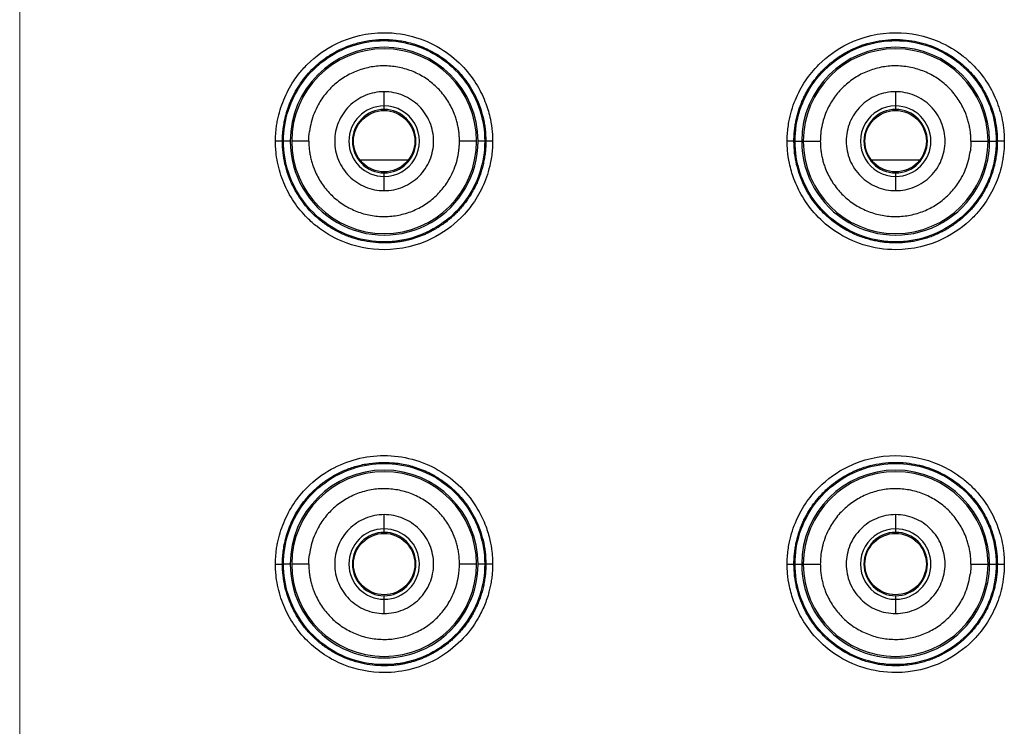
# Model space of a CAD drawing. Units: millimetres. Extents: x -2975 to -537, y 699 to 2280.
# Drawn here: x -647 to -639, y 847 to 852 of the extents above; entities that cross this region are included whole.
import ezdxf

# ---------------------------------------------------------------- set-up
doc = ezdxf.new("R2010")
doc.units = ezdxf.units.MM
doc.layers.add('A1', color=2, linetype='Continuous')

msp = doc.modelspace()

# ---------------------------------------------------------------- linework, layer by layer
at = {"layer": 'A1', "lineweight": 15}
msp.add_line((-646.586, 813.8815), (-646.586, 866.3815), dxfattribs=at)
at = {"layer": 'A1'}
for p, q in [((-643.9141, 851.5162), (-643.9141, 851.6202)), ((-640.1641, 851.6202), (-640.1641, 851.5162)), ((-643.9141, 851.4902), (-643.9141, 851.5162)), ((-640.1641, 851.5162), (-640.1641, 851.4902)), ((-644.6597, 851.2577), (-644.6516, 851.2577)), ((-644.6025, 851.2577), (-644.6501, 851.2577)), ((-644.4663, 851.2577), (-644.5913, 851.2577)), ((-643.237, 851.2577), (-643.362, 851.2577)), ((-643.1792, 851.2577), (-643.2257, 851.2577)), ((-643.1766, 851.2577), (-643.1685, 851.2577)), ((-640.9097, 851.2577), (-640.9016, 851.2577)), ((-640.899, 851.2577), (-640.8525, 851.2577)), ((-640.8413, 851.2577), (-640.7163, 851.2577)), ((-639.612, 851.2577), (-639.487, 851.2577)), ((-639.4757, 851.2577), (-639.4281, 851.2577)), ((-639.4266, 851.2577), (-639.4185, 851.2577)), ((-644.0878, 851.1205), (-643.7404, 851.1205)), ((-640.3378, 851.1205), (-639.9904, 851.1205)), ((-643.9141, 850.9993), (-643.9141, 851.0252)), ((-640.1641, 851.0252), (-640.1641, 850.9993)), ((-643.9141, 850.8952), (-643.9141, 850.9993)), ((-640.1641, 850.9993), (-640.1641, 850.8952)), ((-643.9141, 848.4162), (-643.9141, 848.5202)), ((-640.1641, 848.5202), (-640.1641, 848.4162)), ((-643.9141, 848.3902), (-643.9141, 848.4162)), ((-640.1641, 848.4162), (-640.1641, 848.3902)), ((-644.6598, 848.1577), (-644.6516, 848.1577)), ((-644.6025, 848.1577), (-644.6501, 848.1577)), ((-644.4663, 848.1577), (-644.5913, 848.1577)), ((-643.237, 848.1577), (-643.362, 848.1577)), ((-643.1792, 848.1577), (-643.2257, 848.1577)), ((-643.1766, 848.1577), (-643.1684, 848.1577)), ((-640.9016, 848.1577), (-640.9098, 848.1577)), ((-640.899, 848.1577), (-640.8525, 848.1577)), ((-640.8413, 848.1577), (-640.7163, 848.1577)), ((-639.612, 848.1577), (-639.487, 848.1577)), ((-639.4757, 848.1577), (-639.4281, 848.1577)), ((-639.4185, 848.1577), (-639.4266, 848.1577)), ((-643.9141, 847.8993), (-643.9141, 847.9252)), ((-643.9141, 847.7952), (-643.9141, 847.8993)), ((-640.1641, 847.9252), (-640.1641, 847.8993)), ((-640.1641, 847.8993), (-640.1641, 847.7952))]:
    msp.add_line(p, q, dxfattribs=at)
for centre, radius, start, end in [((-643.9141, 851.2577), 0.6884, 0.00001, 180), ((-640.1641, 851.2577), 0.6884, 0.00001, 180), ((-643.9141, 851.2577), 0.6771, 0, 180), ((-640.1641, 851.2577), 0.6771, 0, 180), ((-643.9141, 851.2577), 0.2584, 90.27803, 270), ((-643.9141, 851.2577), 0.2584, 269.99982, 90), ((-640.1641, 851.2577), 0.2584, 89.99982, 270), ((-640.1641, 851.2577), 0.2584, 270.28173, 90), ((-643.9141, 851.2577), 0.2325, 90, 270), ((-643.9141, 851.2577), 0.2325, 270, 90), ((-640.1641, 851.2577), 0.2325, 90, 270), ((-640.1641, 851.2577), 0.2325, 270, 90), ((-643.9141, 851.2577), 0.6884, 180, 0.00001), ((-643.9141, 851.2577), 0.6771, 180, 0), ((-640.1641, 851.2577), 0.6884, 180, 0.00001), ((-640.1641, 851.2577), 0.6771, 180, 0), ((-643.9141, 848.1577), 0.6884, 0.00001, 180), ((-643.9141, 848.1577), 0.6771, 0, 180), ((-640.1641, 848.1577), 0.6884, 0.00001, 180), ((-640.1641, 848.1577), 0.6771, 0, 180), ((-643.9141, 848.1577), 0.2584, 90.27803, 270), ((-643.9141, 848.1577), 0.2584, 270.28173, 90), ((-640.1641, 848.1577), 0.2584, 89.99982, 270), ((-640.1641, 848.1577), 0.2584, 270.28173, 90), ((-643.9141, 848.1577), 0.2325, 90, 270), ((-643.9141, 848.1577), 0.2325, 270, 90), ((-640.1641, 848.1577), 0.2325, 90, 270), ((-640.1641, 848.1577), 0.2325, 270, 90), ((-643.9141, 848.1577), 0.6884, 180, 0.00001), ((-643.9141, 848.1577), 0.6771, 180, 0), ((-640.1641, 848.1577), 0.6884, 180, 0.00001), ((-640.1641, 848.1577), 0.6771, 180, 0)]:
    msp.add_arc(centre, radius, start, end, dxfattribs=at)
for points, knots in [([(-644.7107, 851.2577), (-644.7105, 851.2706), (-644.7101, 851.2965), (-644.7071, 851.3352), (-644.7025, 851.3737), (-644.6938, 851.4248), (-644.6783, 851.4877), (-644.6516, 851.5612), (-644.6184, 851.6322), (-644.5804, 851.696), (-644.5343, 851.7594), (-644.4416, 851.8633), (-644.2456, 852.0042), (-643.9548, 852.072), (-643.6805, 852.0298), (-643.4806, 851.9351), (-643.3313, 851.8089), (-643.2299, 851.6727), (-643.1678, 851.5422), (-643.1351, 851.4277), (-643.121, 851.3348), (-643.1195, 851.2806), (-643.1189, 851.2577)], [0, 0, 0, 0, 0.015561, 0.031119, 0.046669, 0.062212, 0.093482, 0.124543, 0.156129, 0.187684, 0.213815, 0.250319, 0.355031, 0.499057, 0.596647, 0.68428, 0.761932, 0.829587, 0.887214, 0.934831, 0.972441, 1, 1, 1, 1]), ([(-640.9593, 851.2577), (-640.9591, 851.2707), (-640.9584, 851.3182), (-640.9461, 851.4212), (-640.9131, 851.534), (-640.8669, 851.6321), (-640.8135, 851.7221), (-640.7081, 851.8505), (-640.4943, 852.0041), (-640.1769, 852.0785), (-639.878, 852.0167), (-639.6982, 851.9092), (-639.5845, 851.8085), (-639.4979, 851.7037), (-639.4359, 851.5873), (-639.4008, 851.4886), (-639.3813, 851.413), (-639.3715, 851.3457), (-639.3679, 851.2939), (-639.3676, 851.2677), (-639.3675, 851.2577)], [0, 0, 0, 0, 0.01566, 0.057191, 0.124469, 0.156081, 0.187642, 0.25023, 0.354813, 0.499076, 0.628893, 0.712141, 0.748374, 0.811538, 0.874681, 0.906167, 0.937474, 0.968535, 0.987947, 1, 1, 1, 1]), ([(-644.6597, 851.2577), (-644.6595, 851.2725), (-644.6589, 851.3032), (-644.6544, 851.3508), (-644.6463, 851.4016), (-644.6339, 851.455), (-644.6163, 851.5108), (-644.593, 851.5682), (-644.5632, 851.6266), (-644.5264, 851.6851), (-644.482, 851.7427), (-644.4297, 851.7981), (-644.3692, 851.8502), (-644.3004, 851.8973), (-644.2237, 851.9379), (-644.1393, 851.9705), (-644.048, 851.9932), (-643.9511, 852.0046), (-643.85, 852.0029), (-643.7643, 851.9896), (-643.6949, 851.9711), (-643.6412, 851.9524), (-643.5867, 851.9285), (-643.5319, 851.8989), (-643.4775, 851.8633), (-643.4244, 851.8213), (-643.3734, 851.7727), (-643.3255, 851.7174), (-643.2818, 851.6554), (-643.2435, 851.5868), (-643.2115, 851.512), (-643.1875, 851.4315), (-643.1716, 851.3461), (-643.1695, 851.2875), (-643.1685, 851.2577)], [0, 0, 0, 0, 0.018909, 0.039328, 0.061256, 0.084691, 0.109631, 0.136078, 0.164037, 0.19351, 0.224505, 0.257021, 0.291046, 0.326568, 0.363592, 0.402127, 0.442181, 0.483751, 0.526821, 0.571395, 0.594491, 0.618745, 0.644156, 0.670726, 0.698454, 0.72734, 0.757386, 0.788585, 0.820932, 0.854432, 0.889086, 0.924896, 0.961869, 1, 1, 1, 1]), ([(-644.6516, 851.2577), (-644.6516, 851.3349), (-644.6271, 851.4894), (-644.5208, 851.6982), (-644.3548, 851.8642), (-644.1459, 851.9707), (-643.9141, 852.0075), (-643.6824, 851.9707), (-643.4734, 851.8643), (-643.3075, 851.6983), (-643.2011, 851.4894), (-643.1766, 851.3349), (-643.1766, 851.2577)], [-0.000001, -0.000001, -0.000001, -0.000001, 0.099999, 0.199999, 0.299999, 0.399999, 0.499999, 0.599999, 0.699999, 0.799999, 0.899999, 1, 1, 1, 1]), ([(-640.9097, 851.2577), (-640.9095, 851.2712), (-640.9091, 851.298), (-640.9057, 851.3377), (-640.9005, 851.3767), (-640.8933, 851.4147), (-640.8844, 851.4518), (-640.8737, 851.4878), (-640.8614, 851.5226), (-640.8477, 851.5563), (-640.8325, 851.5887), (-640.8162, 851.6199), (-640.7986, 851.6498), (-640.7801, 851.6783), (-640.7606, 851.7055), (-640.7402, 851.7314), (-640.7191, 851.7559), (-640.6974, 851.7791), (-640.6752, 851.8009), (-640.6525, 851.8214), (-640.6294, 851.8406), (-640.606, 851.8585), (-640.5825, 851.8751), (-640.5588, 851.8905), (-640.5351, 851.9047), (-640.5113, 851.9177), (-640.4876, 851.9296), (-640.4641, 851.9405), (-640.4407, 851.9503), (-640.4176, 851.9591), (-640.3448, 851.984), (-640.2199, 852.0083), (-640.0476, 852.0004), (-639.8919, 851.9576), (-639.7582, 851.8887), (-639.649, 851.8022), (-639.5642, 851.7061), (-639.5021, 851.6067), (-639.4598, 851.5093), (-639.4342, 851.4177), (-639.4207, 851.3345), (-639.4192, 851.2821), (-639.4185, 851.2577)], [0, 0, 0, 0, 0.017281, 0.034313, 0.051097, 0.067631, 0.083915, 0.099949, 0.115733, 0.131268, 0.146556, 0.161596, 0.176389, 0.190936, 0.205238, 0.219294, 0.233105, 0.246669, 0.259985, 0.273052, 0.28587, 0.298438, 0.310756, 0.322824, 0.334644, 0.346215, 0.357537, 0.368611, 0.379437, 0.390015, 0.400346, 0.478095, 0.551205, 0.619668, 0.683494, 0.742681, 0.797218, 0.847085, 0.892294, 0.93285, 0.968754, 1, 1, 1, 1]), ([(-640.9016, 851.2577), (-640.9016, 851.3349), (-640.8771, 851.4894), (-640.7708, 851.6982), (-640.6048, 851.8643), (-640.3959, 851.9707), (-640.1641, 852.0075), (-639.9324, 851.9707), (-639.7234, 851.8642), (-639.5575, 851.6983), (-639.4511, 851.4894), (-639.4266, 851.3349), (-639.4266, 851.2577)], [-0.000001, -0.000001, -0.000001, -0.000001, 0.099999, 0.199999, 0.299999, 0.399999, 0.499999, 0.599999, 0.699999, 0.799999, 0.899999, 1, 1, 1, 1]), ([(-643.362, 851.2577), (-643.3622, 851.2694), (-643.3626, 851.2925), (-643.3659, 851.3271), (-643.3713, 851.3612), (-643.3789, 851.395), (-643.3886, 851.4283), (-643.4081, 851.4826), (-643.4449, 851.5553), (-643.5091, 851.6377), (-643.5873, 851.7071), (-643.6774, 851.7601), (-643.7756, 851.7958), (-643.8788, 851.8119), (-643.9833, 851.809), (-644.0852, 851.786), (-644.1813, 851.7449), (-644.2676, 851.686), (-644.3418, 851.6124), (-644.394, 851.5354), (-644.4285, 851.4622), (-644.4506, 851.3962), (-644.4581, 851.3506), (-644.4618, 851.3277)], [0, 0, 0, 0, 0.021004, 0.041839, 0.062585, 0.083327, 0.104148, 0.125129, 0.187571, 0.250096, 0.312538, 0.375063, 0.437505, 0.50003, 0.562471, 0.624997, 0.687438, 0.749964, 0.812405, 0.874931, 0.916676, 0.958143, 1, 1, 1, 1]), ([(-639.612, 851.2577), (-639.6122, 851.2694), (-639.6126, 851.2925), (-639.6159, 851.3271), (-639.6213, 851.3612), (-639.6289, 851.395), (-639.6386, 851.4283), (-639.6581, 851.4826), (-639.6949, 851.5553), (-639.7591, 851.6377), (-639.8373, 851.7071), (-639.9274, 851.7601), (-640.0256, 851.7958), (-640.1288, 851.8119), (-640.2333, 851.809), (-640.3352, 851.786), (-640.4313, 851.7449), (-640.5176, 851.686), (-640.5918, 851.6124), (-640.644, 851.5354), (-640.6785, 851.4622), (-640.7006, 851.3962), (-640.7081, 851.3506), (-640.7118, 851.3277)], [0, 0, 0, 0, 0.021004, 0.041839, 0.062585, 0.083327, 0.104148, 0.125129, 0.187571, 0.250096, 0.312538, 0.375063, 0.437505, 0.50003, 0.562471, 0.624997, 0.687438, 0.749964, 0.812405, 0.874931, 0.916676, 0.958143, 1, 1, 1, 1]), ([(-643.9141, 851.6202), (-643.9616, 851.6202), (-644.009, 851.6108), (-644.0967, 851.5745), (-644.1369, 851.5476), (-644.204, 851.4805), (-644.2309, 851.4403), (-644.2672, 851.3526), (-644.2766, 851.3052), (-644.2766, 851.2103), (-644.2672, 851.1628), (-644.2309, 851.0752), (-644.204, 851.0349), (-644.1369, 850.9678), (-644.0967, 850.941), (-644.009, 850.9046), (-643.9616, 850.8952), (-643.9141, 850.8952)], [0, 0, 0, 0, 0.125, 0.125, 0.25, 0.25, 0.375, 0.375, 0.5, 0.5, 0.625, 0.625, 0.75, 0.75, 0.875, 0.875, 1, 1, 1, 1]), ([(-643.9141, 850.8952), (-643.8667, 850.8952), (-643.8192, 850.9046), (-643.7315, 850.941), (-643.6913, 850.9678), (-643.6242, 851.0349), (-643.5974, 851.0752), (-643.561, 851.1628), (-643.5516, 851.2103), (-643.5516, 851.3052), (-643.561, 851.3526), (-643.5974, 851.4403), (-643.6242, 851.4805), (-643.6913, 851.5476), (-643.7315, 851.5745), (-643.8192, 851.6108), (-643.8667, 851.6202), (-643.9141, 851.6202)], [0, 0, 0, 0, 0.125, 0.125, 0.25, 0.25, 0.375, 0.375, 0.5, 0.5, 0.625, 0.625, 0.75, 0.75, 0.875, 0.875, 1, 1, 1, 1]), ([(-640.1641, 851.6202), (-640.2116, 851.6202), (-640.259, 851.6108), (-640.3467, 851.5745), (-640.3869, 851.5476), (-640.454, 851.4805), (-640.4809, 851.4403), (-640.5172, 851.3526), (-640.5266, 851.3052), (-640.5266, 851.2103), (-640.5172, 851.1628), (-640.4809, 851.0752), (-640.454, 851.0349), (-640.3869, 850.9678), (-640.3467, 850.941), (-640.259, 850.9046), (-640.2116, 850.8952), (-640.1641, 850.8952)], [0, 0, 0, 0, 0.125, 0.125, 0.25, 0.25, 0.375, 0.375, 0.5, 0.5, 0.625, 0.625, 0.75, 0.75, 0.875, 0.875, 1, 1, 1, 1]), ([(-640.1641, 850.8952), (-640.1167, 850.8952), (-640.0692, 850.9046), (-639.9815, 850.941), (-639.9413, 850.9678), (-639.8742, 851.0349), (-639.8474, 851.0752), (-639.811, 851.1628), (-639.8016, 851.2103), (-639.8016, 851.3052), (-639.811, 851.3526), (-639.8474, 851.4403), (-639.8742, 851.4805), (-639.9413, 851.5476), (-639.9815, 851.5745), (-640.0692, 851.6108), (-640.1167, 851.6202), (-640.1641, 851.6202)], [0, 0, 0, 0, 0.125, 0.125, 0.25, 0.25, 0.375, 0.375, 0.5, 0.5, 0.625, 0.625, 0.75, 0.75, 0.875, 0.875, 1, 1, 1, 1]), ([(-643.9141, 851.0327), (-643.973, 851.0327), (-644.0316, 851.057), (-644.1149, 851.1403), (-644.1391, 851.1988), (-644.1391, 851.3166), (-644.1149, 851.3752), (-644.0316, 851.4585), (-643.973, 851.4827), (-643.9141, 851.4827)], [0, 0, 0, 0, 0.25, 0.25, 0.5, 0.5, 0.75, 0.75, 1, 1, 1, 1]), ([(-643.9141, 851.4827), (-643.8552, 851.4827), (-643.7967, 851.4585), (-643.7134, 851.3752), (-643.6891, 851.3166), (-643.6891, 851.1988), (-643.7134, 851.1403), (-643.7967, 851.057), (-643.8552, 851.0327), (-643.9141, 851.0327)], [0, 0, 0, 0, 0.25, 0.25, 0.5, 0.5, 0.75, 0.75, 1, 1, 1, 1]), ([(-640.1641, 851.0327), (-640.223, 851.0327), (-640.2816, 851.057), (-640.3649, 851.1403), (-640.3891, 851.1988), (-640.3891, 851.3166), (-640.3649, 851.3752), (-640.2816, 851.4585), (-640.223, 851.4827), (-640.1641, 851.4827)], [0, 0, 0, 0, 0.25, 0.25, 0.5, 0.5, 0.75, 0.75, 1, 1, 1, 1]), ([(-640.1641, 851.4827), (-640.1052, 851.4827), (-640.0467, 851.4585), (-639.9634, 851.3752), (-639.9391, 851.3166), (-639.9391, 851.1988), (-639.9634, 851.1403), (-640.0467, 851.057), (-640.1052, 851.0327), (-640.1641, 851.0327)], [0, 0, 0, 0, 0.25, 0.25, 0.5, 0.5, 0.75, 0.75, 1, 1, 1, 1]), ([(-643.1189, 851.2577), (-643.1191, 851.2447), (-643.1199, 851.1972), (-643.1321, 851.0943), (-643.1651, 850.9814), (-643.2114, 850.8833), (-643.2647, 850.7933), (-643.3702, 850.6649), (-643.584, 850.5113), (-643.9015, 850.4369), (-644.2005, 850.4988), (-644.3802, 850.6063), (-644.4938, 850.707), (-644.5803, 850.8117), (-644.6423, 850.9281), (-644.6774, 851.0268), (-644.6969, 851.1024), (-644.7067, 851.1697), (-644.7103, 851.2216), (-644.7106, 851.2477), (-644.7107, 851.2577)], [0, 0, 0, 0, 0.015664, 0.057195, 0.124469, 0.156082, 0.187643, 0.250231, 0.354868, 0.499079, 0.629041, 0.712288, 0.748374, 0.811538, 0.87468, 0.906167, 0.937474, 0.968534, 0.987946, 1, 1, 1, 1]), ([(-644.6597, 851.2577), (-644.6599, 851.2577), (-644.6669, 851.2577), (-644.6831, 851.2577), (-644.696, 851.2577), (-644.7107, 851.2577)], [0, 0, 0, 0, 0.5, 0.5, 1, 1, 1, 1]), ([(-643.1685, 851.2577), (-643.1687, 851.2437), (-643.1692, 851.2157), (-643.1728, 851.1742), (-643.1785, 851.1335), (-643.1864, 851.0936), (-643.1963, 851.0547), (-643.2081, 851.0169), (-643.2216, 850.9803), (-643.2369, 850.9449), (-643.2538, 850.9108), (-643.2721, 850.878), (-643.2917, 850.8466), (-643.3126, 850.8166), (-643.3346, 850.7881), (-643.3577, 850.761), (-643.3816, 850.7355), (-643.4063, 850.7114), (-643.4317, 850.6888), (-643.4578, 850.6677), (-643.4843, 850.6481), (-643.5112, 850.63), (-643.5385, 850.6134), (-643.5659, 850.5981), (-643.5936, 850.5843), (-643.6213, 850.5718), (-643.649, 850.5606), (-643.6767, 850.5507), (-643.7042, 850.542), (-643.7316, 850.5346), (-643.7587, 850.5283), (-643.7855, 850.5231), (-643.8121, 850.519), (-643.8382, 850.5158), (-643.8639, 850.5136), (-643.8892, 850.5124), (-643.9337, 850.5116), (-643.9978, 850.5152), (-644.0804, 850.5293), (-644.1609, 850.5525), (-644.2383, 850.5846), (-644.3117, 850.6251), (-644.38, 850.6736), (-644.4425, 850.7295), (-644.4983, 850.7919), (-644.5468, 850.8603), (-644.5873, 850.9336), (-644.6194, 851.011), (-644.6424, 851.0915), (-644.657, 851.1741), (-644.6588, 851.2298), (-644.6597, 851.2577)], [0, 0, 0, 0, 0.017998, 0.035776, 0.053337, 0.070677, 0.087797, 0.104697, 0.121377, 0.137839, 0.154084, 0.170111, 0.185922, 0.201518, 0.2169, 0.232066, 0.247016, 0.261749, 0.276262, 0.290556, 0.304629, 0.318481, 0.332115, 0.345529, 0.358726, 0.371704, 0.384464, 0.397006, 0.409332, 0.421441, 0.433334, 0.445008, 0.456465, 0.467704, 0.478724, 0.489526, 0.500108, 0.535823, 0.571537, 0.607247, 0.642958, 0.678671, 0.714385, 0.750102, 0.785816, 0.82152, 0.857217, 0.892911, 0.928605, 0.964302, 1, 1, 1, 1]), ([(-643.1766, 851.2577), (-643.1766, 851.1805), (-643.2011, 851.026), (-643.3074, 850.8172), (-643.4734, 850.6512), (-643.6823, 850.5447), (-643.9141, 850.508), (-644.1458, 850.5447), (-644.3548, 850.6512), (-644.5207, 850.8171), (-644.6271, 851.0261), (-644.6516, 851.1805), (-644.6516, 851.2577)], [-0.000001, -0.000001, -0.000001, -0.000001, 0.099999, 0.199999, 0.299999, 0.399999, 0.499999, 0.599999, 0.699999, 0.799999, 0.899999, 1, 1, 1, 1]), ([(-644.4663, 851.2577), (-644.4661, 851.2461), (-644.4656, 851.2229), (-644.4623, 851.1883), (-644.4569, 851.1542), (-644.4494, 851.1205), (-644.4397, 851.0872), (-644.4201, 851.0328), (-644.3833, 850.9601), (-644.3191, 850.8777), (-644.2409, 850.8084), (-644.1509, 850.7554), (-644.0526, 850.7196), (-643.9494, 850.7035), (-643.8449, 850.7064), (-643.743, 850.7294), (-643.6469, 850.7706), (-643.5606, 850.8294), (-643.4864, 850.903), (-643.4342, 850.98), (-643.3997, 851.0532), (-643.3776, 851.1192), (-643.3702, 851.1648), (-643.3664, 851.1878)], [0, 0, 0, 0, 0.021004, 0.041839, 0.062585, 0.083327, 0.104148, 0.125129, 0.187571, 0.250096, 0.312538, 0.375063, 0.437505, 0.50003, 0.562471, 0.624997, 0.687438, 0.749964, 0.812405, 0.874931, 0.916676, 0.958143, 1, 1, 1, 1]), ([(-643.1189, 851.2577), (-643.1333, 851.2577), (-643.1457, 851.2577), (-643.1615, 851.2577), (-643.1682, 851.2577), (-643.1685, 851.2577)], [0, 0, 0, 0, 0.5, 0.5, 1, 1, 1, 1]), ([(-639.3675, 851.2577), (-639.3677, 851.2448), (-639.3681, 851.2189), (-639.3711, 851.1802), (-639.3757, 851.1418), (-639.3844, 851.0907), (-639.3999, 851.0277), (-639.4266, 850.9543), (-639.4598, 850.8833), (-639.4978, 850.8194), (-639.5439, 850.756), (-639.6365, 850.6521), (-639.8325, 850.5113), (-640.1233, 850.4434), (-640.3976, 850.4855), (-640.5975, 850.5801), (-640.7467, 850.7063), (-640.8482, 850.8425), (-640.9104, 850.9729), (-640.943, 851.0875), (-640.9572, 851.1805), (-640.9587, 851.2348), (-640.9593, 851.2577)], [0, 0, 0, 0, 0.015561, 0.031119, 0.046669, 0.062212, 0.093482, 0.124543, 0.156129, 0.187684, 0.213818, 0.250319, 0.354951, 0.499055, 0.596585, 0.684175, 0.761801, 0.829447, 0.887083, 0.934726, 0.97238, 1, 1, 1, 1]), ([(-640.9097, 851.2577), (-640.91, 851.2577), (-640.9167, 851.2577), (-640.9326, 851.2577), (-640.9449, 851.2577), (-640.9593, 851.2577)], [0, 0, 0, 0, 0.5, 0.5, 1, 1, 1, 1]), ([(-639.4185, 851.2577), (-639.4187, 851.2443), (-639.4191, 851.2173), (-639.4226, 851.1771), (-639.428, 851.137), (-639.4356, 851.0974), (-639.4453, 851.0582), (-639.4572, 851.0196), (-639.4711, 850.9817), (-639.4871, 850.9446), (-639.505, 850.9084), (-639.5249, 850.8732), (-639.5466, 850.8392), (-639.5702, 850.8064), (-639.5955, 850.7749), (-639.6225, 850.7448), (-639.651, 850.7162), (-639.6811, 850.6892), (-639.7126, 850.6639), (-639.7454, 850.6403), (-639.7795, 850.6186), (-639.8146, 850.5987), (-639.8508, 850.5807), (-639.8879, 850.5647), (-639.9258, 850.5508), (-639.9645, 850.5389), (-640.0037, 850.5292), (-640.0434, 850.5216), (-640.0834, 850.5161), (-640.1237, 850.5128), (-640.1603, 850.5118), (-640.1942, 850.5125), (-640.2263, 850.5144), (-640.2613, 850.5182), (-640.2993, 850.5241), (-640.3399, 850.5327), (-640.3829, 850.5444), (-640.4281, 850.5598), (-640.475, 850.5793), (-640.5232, 850.6035), (-640.5722, 850.6327), (-640.6213, 850.6676), (-640.6696, 850.7084), (-640.7165, 850.7554), (-640.7609, 850.8089), (-640.8018, 850.8689), (-640.838, 850.9355), (-640.8683, 851.0082), (-640.8914, 851.0869), (-640.9068, 851.1707), (-640.9087, 851.2284), (-640.9097, 851.2577)], [0, 0, 0, 0, 0.017239, 0.034479, 0.051718, 0.068955, 0.086191, 0.103425, 0.120658, 0.137891, 0.155125, 0.17236, 0.189598, 0.20684, 0.224087, 0.241337, 0.258589, 0.27584, 0.29309, 0.310336, 0.327579, 0.344821, 0.362063, 0.379305, 0.396549, 0.413794, 0.431043, 0.448294, 0.465545, 0.482796, 0.500045, 0.512449, 0.526179, 0.541236, 0.557619, 0.575327, 0.594361, 0.61472, 0.636406, 0.65942, 0.683759, 0.709425, 0.736419, 0.76474, 0.794381, 0.825341, 0.857622, 0.891226, 0.926155, 0.962415, 1, 1, 1, 1]), ([(-639.4266, 851.2577), (-639.4266, 851.1805), (-639.4511, 851.0261), (-639.5574, 850.8172), (-639.7234, 850.6512), (-639.9323, 850.5447), (-640.1641, 850.508), (-640.3958, 850.5447), (-640.6048, 850.6512), (-640.7707, 850.8171), (-640.8771, 851.026), (-640.9016, 851.1805), (-640.9016, 851.2577)], [-0.000001, -0.000001, -0.000001, -0.000001, 0.099999, 0.199999, 0.299999, 0.399999, 0.499999, 0.599999, 0.699999, 0.799999, 0.899999, 1, 1, 1, 1]), ([(-640.7163, 851.2577), (-640.7161, 851.2461), (-640.7156, 851.2229), (-640.7123, 851.1883), (-640.7069, 851.1542), (-640.6994, 851.1205), (-640.6897, 851.0872), (-640.6701, 851.0328), (-640.6333, 850.9601), (-640.5691, 850.8777), (-640.4909, 850.8084), (-640.4009, 850.7554), (-640.3026, 850.7196), (-640.1994, 850.7035), (-640.0949, 850.7064), (-639.993, 850.7294), (-639.8969, 850.7706), (-639.8106, 850.8294), (-639.7364, 850.903), (-639.6842, 850.98), (-639.6497, 851.0532), (-639.6276, 851.1192), (-639.6202, 851.1648), (-639.6164, 851.1878)], [0, 0, 0, 0, 0.021004, 0.041839, 0.062585, 0.083327, 0.104148, 0.125129, 0.187571, 0.250096, 0.312538, 0.375063, 0.437505, 0.50003, 0.562471, 0.624997, 0.687438, 0.749964, 0.812405, 0.874931, 0.916676, 0.958143, 1, 1, 1, 1]), ([(-639.3675, 851.2577), (-639.3823, 851.2577), (-639.3951, 851.2577), (-639.4113, 851.2577), (-639.4183, 851.2577), (-639.4185, 851.2577)], [0, 0, 0, 0, 0.5, 0.5, 1, 1, 1, 1]), ([(-644.7108, 848.1577), (-644.7106, 848.1706), (-644.7102, 848.1965), (-644.7072, 848.2352), (-644.7025, 848.2737), (-644.6939, 848.3249), (-644.6783, 848.3879), (-644.6515, 848.4614), (-644.6182, 848.5325), (-644.5647, 848.6225), (-644.4678, 848.7403), (-644.2595, 848.8982), (-643.9115, 848.9895), (-643.4994, 848.8799), (-643.2623, 848.6424), (-643.1692, 848.4446), (-643.1382, 848.3404), (-643.1242, 848.2579), (-643.1194, 848.1996), (-643.119, 848.1689), (-643.1189, 848.1577)], [0, 0, 0, 0, 0.015609, 0.031219, 0.046828, 0.062431, 0.093837, 0.125038, 0.156778, 0.188478, 0.251276, 0.339648, 0.500498, 0.666293, 0.832085, 0.885742, 0.929363, 0.962959, 0.986514, 1, 1, 1, 1]), ([(-640.9594, 848.1577), (-640.9592, 848.1707), (-640.9584, 848.2182), (-640.9461, 848.3212), (-640.9132, 848.4341), (-640.8669, 848.5322), (-640.8136, 848.6222), (-640.7081, 848.7505), (-640.4943, 848.9041), (-640.1769, 848.9786), (-639.878, 848.9167), (-639.6982, 848.8093), (-639.5845, 848.7086), (-639.4979, 848.6038), (-639.4358, 848.4873), (-639.4008, 848.3886), (-639.3812, 848.313), (-639.3715, 848.2457), (-639.3679, 848.1939), (-639.3676, 848.1677), (-639.3675, 848.1577)], [0, 0, 0, 0, 0.0156587, 0.0571902, 0.1244687, 0.1560815, 0.1876425, 0.25023, 0.3548131, 0.499076, 0.6288922, 0.7121401, 0.7483742, 0.8115382, 0.8746807, 0.9061672, 0.937474, 0.9685345, 0.9879466, 1, 1, 1, 1]), ([(-644.6598, 848.1577), (-644.6595, 848.1725), (-644.659, 848.2032), (-644.6544, 848.2508), (-644.6464, 848.3016), (-644.6339, 848.3551), (-644.6163, 848.4109), (-644.593, 848.4683), (-644.5632, 848.5267), (-644.5264, 848.5852), (-644.482, 848.6428), (-644.4297, 848.6982), (-644.3692, 848.7503), (-644.3004, 848.7974), (-644.2236, 848.838), (-644.1392, 848.8706), (-644.048, 848.8933), (-643.9511, 848.9047), (-643.85, 848.903), (-643.7642, 848.8896), (-643.6948, 848.8711), (-643.641, 848.8524), (-643.5863, 848.8284), (-643.5314, 848.7987), (-643.477, 848.7631), (-643.4239, 848.721), (-643.3729, 848.6723), (-643.3251, 848.617), (-643.2815, 848.5549), (-643.2432, 848.4864), (-643.2114, 848.4117), (-643.1874, 848.3313), (-643.1715, 848.246), (-643.1695, 848.1874), (-643.1684, 848.1577)], [0, 0, 0, 0, 0.018914, 0.039337, 0.061269, 0.084707, 0.109649, 0.136099, 0.164059, 0.193534, 0.224529, 0.257045, 0.291069, 0.32659, 0.363614, 0.402146, 0.442198, 0.483765, 0.526831, 0.571401, 0.594563, 0.618872, 0.64433, 0.670935, 0.698687, 0.727589, 0.757639, 0.788832, 0.821164, 0.854638, 0.889255, 0.92502, 0.961936, 1, 1, 1, 1]), ([(-640.9098, 848.1577), (-640.9096, 848.1712), (-640.9091, 848.198), (-640.9058, 848.2378), (-640.9006, 848.2767), (-640.8934, 848.3148), (-640.8844, 848.3518), (-640.8737, 848.3878), (-640.8614, 848.4227), (-640.8477, 848.4564), (-640.8325, 848.4888), (-640.8161, 848.52), (-640.7986, 848.5499), (-640.78, 848.5785), (-640.7605, 848.6057), (-640.7402, 848.6315), (-640.7191, 848.656), (-640.6974, 848.6792), (-640.6751, 848.701), (-640.6524, 848.7215), (-640.6293, 848.7407), (-640.606, 848.7586), (-640.5824, 848.7752), (-640.5587, 848.7906), (-640.535, 848.8048), (-640.5113, 848.8178), (-640.4876, 848.8297), (-640.4641, 848.8405), (-640.4407, 848.8503), (-640.4176, 848.8591), (-640.3448, 848.8841), (-640.2199, 848.9083), (-640.0475, 848.9004), (-639.8918, 848.8576), (-639.7581, 848.7887), (-639.6489, 848.7022), (-639.5641, 848.606), (-639.502, 848.5066), (-639.4597, 848.4092), (-639.4341, 848.3176), (-639.4207, 848.2345), (-639.4192, 848.1821), (-639.4185, 848.1577)], [0, 0, 0, 0, 0.017288, 0.034328, 0.051118, 0.067658, 0.083947, 0.099986, 0.115774, 0.131313, 0.146604, 0.161647, 0.176442, 0.190991, 0.205293, 0.21935, 0.233161, 0.246724, 0.260039, 0.273105, 0.285921, 0.298486, 0.310801, 0.322866, 0.334681, 0.346247, 0.357564, 0.368632, 0.379452, 0.390023, 0.400346, 0.478111, 0.551233, 0.619705, 0.683538, 0.742728, 0.797264, 0.847129, 0.892331, 0.932878, 0.968769, 1, 1, 1, 1]), ([(-640.9016, 848.1577), (-640.9016, 848.2349), (-640.8771, 848.3894), (-640.7708, 848.5982), (-640.6048, 848.7643), (-640.3959, 848.8707), (-640.1641, 848.9075), (-639.9324, 848.8707), (-639.7234, 848.7642), (-639.5575, 848.5983), (-639.4511, 848.3894), (-639.4266, 848.2349), (-639.4266, 848.1577)], [-0.000001, -0.000001, -0.000001, -0.000001, 0.099999, 0.199999, 0.299999, 0.399999, 0.499999, 0.599999, 0.699999, 0.799999, 0.899999, 1, 1, 1, 1]), ([(-643.362, 848.1577), (-643.3622, 848.1694), (-643.3626, 848.1925), (-643.3659, 848.2271), (-643.3713, 848.2612), (-643.3789, 848.295), (-643.3886, 848.3283), (-643.4081, 848.3826), (-643.4449, 848.4553), (-643.5091, 848.5377), (-643.5873, 848.6071), (-643.6774, 848.6601), (-643.7756, 848.6958), (-643.8788, 848.7119), (-643.9833, 848.709), (-644.0852, 848.686), (-644.1813, 848.6449), (-644.2676, 848.586), (-644.3418, 848.5124), (-644.394, 848.4354), (-644.4285, 848.3622), (-644.4506, 848.2962), (-644.4581, 848.2506), (-644.4618, 848.2277)], [0, 0, 0, 0, 0.021004, 0.041839, 0.062585, 0.083327, 0.104148, 0.125129, 0.187571, 0.250096, 0.312538, 0.375063, 0.437505, 0.50003, 0.562471, 0.624997, 0.687438, 0.749964, 0.812405, 0.874931, 0.916676, 0.958143, 1, 1, 1, 1]), ([(-639.612, 848.1577), (-639.6122, 848.1694), (-639.6126, 848.1925), (-639.6159, 848.2271), (-639.6213, 848.2612), (-639.6289, 848.295), (-639.6386, 848.3283), (-639.6581, 848.3826), (-639.6949, 848.4553), (-639.7591, 848.5377), (-639.8373, 848.6071), (-639.9274, 848.6601), (-640.0256, 848.6958), (-640.1288, 848.7119), (-640.2333, 848.709), (-640.3352, 848.686), (-640.4313, 848.6449), (-640.5176, 848.586), (-640.5918, 848.5124), (-640.644, 848.4354), (-640.6785, 848.3622), (-640.7006, 848.2962), (-640.7081, 848.2506), (-640.7118, 848.2277)], [0, 0, 0, 0, 0.021004, 0.041839, 0.062585, 0.083327, 0.104148, 0.125129, 0.187571, 0.250096, 0.312538, 0.375063, 0.437505, 0.50003, 0.562471, 0.624997, 0.687438, 0.749964, 0.812405, 0.874931, 0.916676, 0.958143, 1, 1, 1, 1]), ([(-643.9141, 848.5202), (-643.9616, 848.5202), (-644.009, 848.5108), (-644.0967, 848.4745), (-644.1369, 848.4476), (-644.204, 848.3805), (-644.2309, 848.3403), (-644.2672, 848.2526), (-644.2766, 848.2052), (-644.2766, 848.1103), (-644.2672, 848.0628), (-644.2309, 847.9752), (-644.204, 847.9349), (-644.1369, 847.8678), (-644.0967, 847.841), (-644.009, 847.8046), (-643.9616, 847.7952), (-643.9141, 847.7952)], [0, 0, 0, 0, 0.125, 0.125, 0.25, 0.25, 0.375, 0.375, 0.5, 0.5, 0.625, 0.625, 0.75, 0.75, 0.875, 0.875, 1, 1, 1, 1]), ([(-643.9141, 847.7952), (-643.8667, 847.7952), (-643.8192, 847.8046), (-643.7315, 847.841), (-643.6913, 847.8678), (-643.6242, 847.9349), (-643.5974, 847.9752), (-643.561, 848.0628), (-643.5516, 848.1103), (-643.5516, 848.2052), (-643.561, 848.2526), (-643.5974, 848.3403), (-643.6242, 848.3805), (-643.6913, 848.4476), (-643.7315, 848.4745), (-643.8192, 848.5108), (-643.8667, 848.5202), (-643.9141, 848.5202)], [0, 0, 0, 0, 0.125, 0.125, 0.25, 0.25, 0.375, 0.375, 0.5, 0.5, 0.625, 0.625, 0.75, 0.75, 0.875, 0.875, 1, 1, 1, 1]), ([(-640.1641, 848.5202), (-640.2116, 848.5202), (-640.259, 848.5108), (-640.3467, 848.4745), (-640.3869, 848.4476), (-640.454, 848.3805), (-640.4809, 848.3403), (-640.5172, 848.2526), (-640.5266, 848.2052), (-640.5266, 848.1103), (-640.5172, 848.0628), (-640.4809, 847.9752), (-640.454, 847.9349), (-640.3869, 847.8678), (-640.3467, 847.841), (-640.259, 847.8046), (-640.2116, 847.7952), (-640.1641, 847.7952)], [0, 0, 0, 0, 0.125, 0.125, 0.25, 0.25, 0.375, 0.375, 0.5, 0.5, 0.625, 0.625, 0.75, 0.75, 0.875, 0.875, 1, 1, 1, 1]), ([(-640.1641, 847.7952), (-640.1167, 847.7952), (-640.0692, 847.8046), (-639.9815, 847.841), (-639.9413, 847.8678), (-639.8742, 847.9349), (-639.8474, 847.9752), (-639.811, 848.0628), (-639.8016, 848.1103), (-639.8016, 848.2052), (-639.811, 848.2526), (-639.8474, 848.3403), (-639.8742, 848.3805), (-639.9413, 848.4476), (-639.9815, 848.4745), (-640.0692, 848.5108), (-640.1167, 848.5202), (-640.1641, 848.5202)], [0, 0, 0, 0, 0.125, 0.125, 0.25, 0.25, 0.375, 0.375, 0.5, 0.5, 0.625, 0.625, 0.75, 0.75, 0.875, 0.875, 1, 1, 1, 1]), ([(-643.9141, 847.9327), (-643.973, 847.9327), (-644.0316, 847.957), (-644.1149, 848.0403), (-644.1391, 848.0988), (-644.1391, 848.2166), (-644.1149, 848.2752), (-644.0316, 848.3585), (-643.973, 848.3827), (-643.9141, 848.3827)], [0, 0, 0, 0, 0.25, 0.25, 0.5, 0.5, 0.75, 0.75, 1, 1, 1, 1]), ([(-643.9141, 848.3827), (-643.8552, 848.3827), (-643.7967, 848.3585), (-643.7134, 848.2752), (-643.6891, 848.2166), (-643.6891, 848.0988), (-643.7134, 848.0403), (-643.7967, 847.957), (-643.8552, 847.9327), (-643.9141, 847.9327)], [0, 0, 0, 0, 0.25, 0.25, 0.5, 0.5, 0.75, 0.75, 1, 1, 1, 1]), ([(-640.1641, 847.9327), (-640.223, 847.9327), (-640.2816, 847.957), (-640.3649, 848.0403), (-640.3891, 848.0988), (-640.3891, 848.2166), (-640.3649, 848.2752), (-640.2816, 848.3585), (-640.223, 848.3827), (-640.1641, 848.3827)], [0, 0, 0, 0, 0.25, 0.25, 0.5, 0.5, 0.75, 0.75, 1, 1, 1, 1]), ([(-640.1641, 848.3827), (-640.1052, 848.3827), (-640.0467, 848.3585), (-639.9634, 848.2752), (-639.9391, 848.2166), (-639.9391, 848.0988), (-639.9634, 848.0403), (-640.0467, 847.957), (-640.1052, 847.9327), (-640.1641, 847.9327)], [0, 0, 0, 0, 0.25, 0.25, 0.5, 0.5, 0.75, 0.75, 1, 1, 1, 1]), ([(-643.1189, 848.1577), (-643.1191, 848.1439), (-643.1195, 848.1164), (-643.1229, 848.0752), (-643.1282, 848.0342), (-643.1357, 847.9936), (-643.146, 847.9498), (-643.16, 847.9033), (-643.1849, 847.8381), (-643.2382, 847.7283), (-643.3452, 847.5889), (-643.5117, 847.4611), (-643.7055, 847.3805), (-643.9447, 847.3488), (-644.2226, 847.4016), (-644.4456, 847.5482), (-644.5806, 847.7122), (-644.6426, 847.8285), (-644.6775, 847.927), (-644.697, 848.0025), (-644.7066, 848.0693), (-644.7103, 848.1211), (-644.7106, 848.1472), (-644.7108, 848.1577)], [0, 0, 0, 0, 0.016571, 0.033145, 0.049719, 0.066288, 0.082853, 0.103799, 0.124646, 0.166824, 0.250331, 0.333363, 0.416696, 0.500046, 0.620607, 0.74891, 0.81192, 0.874916, 0.906318, 0.937548, 0.968565, 0.987363, 1, 1, 1, 1]), ([(-644.7108, 848.1577), (-644.7107, 848.1577), (-644.7058, 848.1577), (-644.6962, 848.1577), (-644.686, 848.1577), (-644.6793, 848.1577), (-644.675, 848.1577), (-644.6711, 848.1577), (-644.6663, 848.1577), (-644.6615, 848.1577), (-644.6598, 848.1577), (-644.6597, 848.1577), (-644.6597, 848.1577)], [0.6244681, 0.6244681, 0.6244681, 0.6244681, 0.625, 0.75, 0.875, 0.9375, 1, 1.0625, 1.125, 1.25, 1.375, 1.3755292, 1.3755292, 1.3755292, 1.3755292]), ([(-643.1684, 848.1577), (-643.1687, 848.1437), (-643.1691, 848.1159), (-643.1727, 848.0745), (-643.1784, 848.0339), (-643.1862, 847.9942), (-643.196, 847.9554), (-643.2077, 847.9177), (-643.2212, 847.8812), (-643.2364, 847.8458), (-643.2532, 847.8117), (-643.2714, 847.779), (-643.291, 847.7476), (-643.3118, 847.7176), (-643.3337, 847.6891), (-643.3567, 847.6621), (-643.3805, 847.6365), (-643.4052, 847.6124), (-643.4306, 847.5897), (-643.4566, 847.5686), (-643.483, 847.549), (-643.51, 847.5308), (-643.5372, 847.514), (-643.5647, 847.4987), (-643.5923, 847.4848), (-643.6201, 847.4722), (-643.6478, 847.461), (-643.6756, 847.451), (-643.7032, 847.4423), (-643.7306, 847.4348), (-643.7579, 847.4284), (-643.7848, 847.4232), (-643.8115, 847.419), (-643.8377, 847.4158), (-643.8636, 847.4136), (-643.889, 847.4123), (-643.9337, 847.4116), (-643.9978, 847.4152), (-644.0804, 847.4292), (-644.161, 847.4524), (-644.2384, 847.4845), (-644.3117, 847.525), (-644.3801, 847.5735), (-644.4425, 847.6294), (-644.4984, 847.6919), (-644.5469, 847.7603), (-644.5873, 847.8336), (-644.6195, 847.911), (-644.6425, 847.9915), (-644.657, 848.0741), (-644.6588, 848.1298), (-644.6598, 848.1577)], [0, 0, 0, 0, 0.017927, 0.035639, 0.053137, 0.070419, 0.087485, 0.104335, 0.120969, 0.13739, 0.153597, 0.169591, 0.185373, 0.200944, 0.216304, 0.231454, 0.246392, 0.261116, 0.275625, 0.289919, 0.303997, 0.317858, 0.331504, 0.344936, 0.358153, 0.371156, 0.383946, 0.396522, 0.408885, 0.421036, 0.432975, 0.4447, 0.456211, 0.467509, 0.478592, 0.48946, 0.500113, 0.535828, 0.571542, 0.607251, 0.642962, 0.678675, 0.714388, 0.750105, 0.785818, 0.821521, 0.857219, 0.892912, 0.928606, 0.964303, 1, 1, 1, 1]), ([(-644.4663, 848.1577), (-644.4661, 848.1461), (-644.4656, 848.1229), (-644.4623, 848.0883), (-644.4569, 848.0542), (-644.4494, 848.0205), (-644.4397, 847.9872), (-644.4201, 847.9328), (-644.3833, 847.8601), (-644.3191, 847.7777), (-644.2409, 847.7084), (-644.1509, 847.6554), (-644.0526, 847.6196), (-643.9494, 847.6035), (-643.8449, 847.6064), (-643.743, 847.6294), (-643.6469, 847.6706), (-643.5606, 847.7294), (-643.4864, 847.803), (-643.4342, 847.88), (-643.3997, 847.9532), (-643.3776, 848.0192), (-643.3702, 848.0648), (-643.3664, 848.0878)], [0, 0, 0, 0, 0.0210044, 0.0418389, 0.0625855, 0.0833273, 0.1041478, 0.1251291, 0.1875706, 0.250096, 0.3125376, 0.375063, 0.4375045, 0.5000299, 0.5624714, 0.6249968, 0.6874384, 0.7499637, 0.8124053, 0.8749307, 0.9166758, 0.9581434, 1, 1, 1, 1]), ([(-643.1189, 848.1577), (-643.1333, 848.1577), (-643.1456, 848.1577), (-643.1614, 848.1577), (-643.1682, 848.1577), (-643.1684, 848.1577)], [0, 0, 0, 0, 0.5, 0.5, 1, 1, 1, 1]), ([(-639.3675, 848.1577), (-639.3677, 848.1448), (-639.3681, 848.1189), (-639.371, 848.0802), (-639.3757, 848.0417), (-639.3843, 847.9906), (-639.3999, 847.9277), (-639.4266, 847.8542), (-639.4598, 847.7832), (-639.4978, 847.7194), (-639.5439, 847.656), (-639.6365, 847.5521), (-639.8325, 847.4112), (-640.1233, 847.3434), (-640.3976, 847.3855), (-640.5975, 847.4801), (-640.7467, 847.6063), (-640.8482, 847.7424), (-640.9104, 847.8729), (-640.9431, 847.9875), (-640.9573, 848.0805), (-640.9587, 848.1348), (-640.9594, 848.1577)], [0, 0, 0, 0, 0.015561, 0.031119, 0.046669, 0.062212, 0.093482, 0.124543, 0.15613, 0.187684, 0.213818, 0.250319, 0.354952, 0.499055, 0.596586, 0.684176, 0.761803, 0.829449, 0.887085, 0.934728, 0.972381, 1, 1, 1, 1]), ([(-640.9594, 848.1577), (-640.9449, 848.1577), (-640.9326, 848.1577), (-640.9168, 848.1577), (-640.91, 848.1577), (-640.9098, 848.1577)], [0, 0, 0, 0, 0.5, 0.5, 1, 1, 1, 1]), ([(-639.4185, 848.1577), (-639.4187, 848.1443), (-639.4191, 848.1173), (-639.4225, 848.0771), (-639.4279, 848.037), (-639.4355, 847.9974), (-639.4453, 847.9582), (-639.4571, 847.9196), (-639.4711, 847.8817), (-639.487, 847.8446), (-639.5049, 847.8084), (-639.5248, 847.7732), (-639.5466, 847.7392), (-639.5701, 847.7064), (-639.5954, 847.6749), (-639.6224, 847.6448), (-639.651, 847.6162), (-639.6811, 847.5892), (-639.7126, 847.5639), (-639.7454, 847.5403), (-639.7794, 847.5185), (-639.8146, 847.4986), (-639.8508, 847.4807), (-639.8879, 847.4647), (-639.9258, 847.4508), (-639.9644, 847.4389), (-640.0037, 847.4292), (-640.0434, 847.4215), (-640.0834, 847.4161), (-640.1237, 847.4128), (-640.1603, 847.4118), (-640.1942, 847.4124), (-640.2263, 847.4144), (-640.2613, 847.4181), (-640.2993, 847.424), (-640.3399, 847.4326), (-640.3829, 847.4443), (-640.4281, 847.4597), (-640.475, 847.4793), (-640.5232, 847.5034), (-640.5722, 847.5327), (-640.6213, 847.5675), (-640.6697, 847.6083), (-640.7165, 847.6554), (-640.761, 847.7088), (-640.8018, 847.7689), (-640.838, 847.8354), (-640.8684, 847.9082), (-640.8914, 847.9869), (-640.9068, 848.0707), (-640.9088, 848.1284), (-640.9098, 848.1577)], [0, 0, 0, 0, 0.017239, 0.034479, 0.051718, 0.068955, 0.086191, 0.103425, 0.120658, 0.137891, 0.155125, 0.17236, 0.189598, 0.20684, 0.224087, 0.241337, 0.258589, 0.27584, 0.29309, 0.310336, 0.327579, 0.344821, 0.362063, 0.379305, 0.396549, 0.413794, 0.431043, 0.448294, 0.465545, 0.482796, 0.500045, 0.512448, 0.526176, 0.541232, 0.557614, 0.575321, 0.594354, 0.614713, 0.636399, 0.659412, 0.683751, 0.709417, 0.736411, 0.764732, 0.794374, 0.825335, 0.857617, 0.891222, 0.926152, 0.962413, 1, 1, 1, 1]), ([(-639.4266, 848.1577), (-639.4266, 848.0805), (-639.4511, 847.9261), (-639.5574, 847.7172), (-639.7234, 847.5512), (-639.9323, 847.4447), (-640.1641, 847.408), (-640.3958, 847.4447), (-640.6048, 847.5512), (-640.7707, 847.7171), (-640.8771, 847.926), (-640.9016, 848.0805), (-640.9016, 848.1577)], [-0.000001, -0.000001, -0.000001, -0.000001, 0.099999, 0.199999, 0.299999, 0.399999, 0.499999, 0.599999, 0.699999, 0.799999, 0.899999, 1, 1, 1, 1]), ([(-640.7163, 848.1577), (-640.7161, 848.1461), (-640.7156, 848.1229), (-640.7123, 848.0883), (-640.7069, 848.0542), (-640.6994, 848.0205), (-640.6897, 847.9872), (-640.6701, 847.9328), (-640.6333, 847.8601), (-640.5691, 847.7777), (-640.4909, 847.7084), (-640.4009, 847.6554), (-640.3026, 847.6196), (-640.1994, 847.6035), (-640.0949, 847.6064), (-639.993, 847.6294), (-639.8969, 847.6706), (-639.8106, 847.7294), (-639.7364, 847.803), (-639.6842, 847.88), (-639.6497, 847.9532), (-639.6276, 848.0192), (-639.6202, 848.0648), (-639.6164, 848.0878)], [0, 0, 0, 0, 0.021004, 0.041839, 0.062585, 0.083327, 0.104148, 0.125129, 0.187571, 0.250096, 0.312538, 0.375063, 0.437505, 0.50003, 0.562471, 0.624997, 0.687438, 0.749964, 0.812405, 0.874931, 0.916676, 0.958143, 1, 1, 1, 1]), ([(-639.4185, 848.1577), (-639.4182, 848.1577), (-639.4113, 848.1577), (-639.395, 848.1577), (-639.3822, 848.1577), (-639.3675, 848.1577)], [0, 0, 0, 0, 0.5, 0.5, 1, 1, 1, 1])]:
    msp.add_open_spline(points, degree=3, knots=knots, dxfattribs=at)
for points in [[(-644.4663, 851.2577), (-644.4663, 851.2811), (-644.4648, 851.3045), (-644.4618, 851.3277)], [(-640.7118, 851.3277), (-640.7131, 851.316), (-640.7157, 851.2928), (-640.7161, 851.2694), (-640.7163, 851.2577)], [(-643.3664, 851.1878), (-643.3651, 851.1994), (-643.3625, 851.2226), (-643.3621, 851.246), (-643.362, 851.2577)], [(-639.612, 851.2577), (-639.612, 851.2343), (-639.6134, 851.211), (-639.6164, 851.1878)], [(-644.6516, 848.1577), (-644.6516, 848.2349), (-644.6271, 848.3894), (-644.5208, 848.5982), (-644.3548, 848.7642), (-644.1459, 848.8707), (-643.9141, 848.9075), (-643.6824, 848.8707), (-643.4734, 848.7643), (-643.3075, 848.5983), (-643.2011, 848.3894), (-643.1766, 848.2349), (-643.1766, 848.1577)], [(-644.4663, 848.1577), (-644.4663, 848.1811), (-644.4648, 848.2045), (-644.4618, 848.2277)], [(-640.7118, 848.2277), (-640.7131, 848.216), (-640.7157, 848.1928), (-640.7161, 848.1694), (-640.7163, 848.1577)], [(-643.1766, 848.1577), (-643.1766, 848.0805), (-643.2011, 847.926), (-643.3074, 847.7172), (-643.4734, 847.5512), (-643.6823, 847.4447), (-643.9141, 847.408), (-644.1458, 847.4447), (-644.3548, 847.5512), (-644.5207, 847.7171), (-644.6271, 847.9261), (-644.6516, 848.0805), (-644.6516, 848.1577)], [(-643.3664, 848.0878), (-643.3651, 848.0994), (-643.3625, 848.1226), (-643.3621, 848.146), (-643.362, 848.1577)], [(-639.612, 848.1577), (-639.612, 848.1343), (-639.6134, 848.111), (-639.6164, 848.0878)]]:
    msp.add_open_spline(points, degree=3, dxfattribs=at)

doc.saveas('drawing.dxf')
